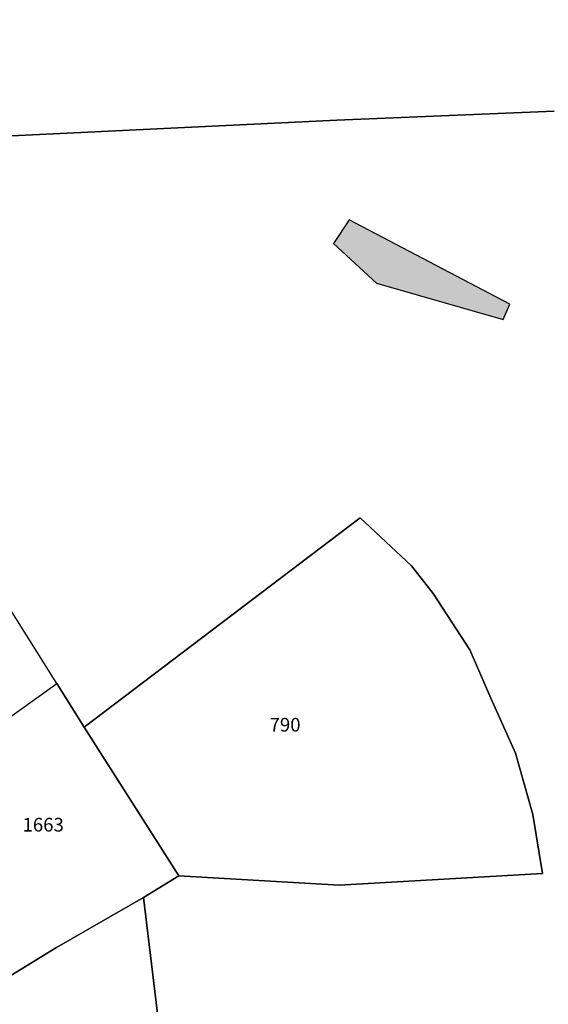
# Model space of a CAD drawing. Units: metres. Extents: x 1036964 to 1039555, y 6310944 to 6314582.
# Drawn here: x 1038572 to 1038649, y 6312035 to 6312180 of the extents above; entities that cross this region are included whole.
import ezdxf
from ezdxf.enums import TextEntityAlignment as Align

# ---------------------------------------------------------------- set-up
doc = ezdxf.new("R2010")
doc.units = ezdxf.units.M
for name, color, linetype in [('ig_cad_bati_dur', 152, 'CONTINUOUS'), ('ig_cad_bati_dur_hach', 24, 'CONTINUOUS'), ('ig_cad_parcel', 3, 'CONTINUOUS'), ('ig_cad_parcel_num', 3, 'CONTINUOUS')]:
    doc.layers.add(name, color=color, linetype=linetype)
doc.styles.add('Times New Roman', font='times.ttf')

msp = doc.modelspace()

# ---------------------------------------------------------------- hatches: boundary and pattern name
at = {"layer": 'ig_cad_bati_dur_hach'}
msp.add_hatch(color=256, dxfattribs=at).paths.add_polyline_path([(1038617.7, 6312147.08), (1038624, 6312141.29), (1038642.6, 6312135.94), (1038643.56, 6312138.19), (1038619.97, 6312150.55)])

# ---------------------------------------------------------------- linework, layer by layer
at = {"layer": 'ig_cad_bati_dur'}
msp.add_lwpolyline([(1038617.7, 6312147.08), (1038624, 6312141.29), (1038642.6, 6312135.94), (1038643.56, 6312138.19), (1038619.97, 6312150.55)], close=True, dxfattribs=at)
at = {"layer": 'ig_cad_parcel'}
for points in [[(1038650.06, 6312166.53), (1038618.2, 6312165.2), (1038560.29, 6312162.41), (1038527.52, 6312160.85), (1038492.76, 6312185.16), (1038469.21, 6312201.65), (1038465.98, 6312203.91), (1038464.68, 6312206.38), (1038431.81, 6312254.05), (1038539.3, 6312294.79), (1038550.58, 6312275.29), (1038542.38, 6312260.85), (1038551.41, 6312274.04), (1038553.1, 6312271.64), (1038632.75, 6312252.39), (1038692.37, 6312298)], [(1038592.03, 6312032.9), (1038589.81, 6312051.15), (1038595, 6312054.32), (1038618.53, 6312052.95), (1038648.35, 6312054.67), (1038646.94, 6312063.33), (1038644.38, 6312072.3), (1038640.79, 6312080.4), (1038637.69, 6312087.48), (1038632.32, 6312095.74), (1038629.14, 6312099.82), (1038621.61, 6312106.86), (1038581.08, 6312076.16), (1038577.07, 6312082.55), (1038560.83, 6312108.43), (1038538.6, 6312143.83), (1038537.15, 6312146.15), (1038528.38, 6312160.25), (1038527.52, 6312160.85), (1038560.29, 6312162.41), (1038618.2, 6312165.2), (1038650.06, 6312166.53)], [(1038550.62, 6312063.61), (1038577.07, 6312082.55), (1038560.83, 6312108.43)]]:
    msp.add_lwpolyline(points, dxfattribs=at)
for points in [[(1038581.08, 6312076.16), (1038621.61, 6312106.86), (1038629.14, 6312099.82), (1038632.32, 6312095.74), (1038637.69, 6312087.48), (1038640.79, 6312080.4), (1038644.38, 6312072.3), (1038646.94, 6312063.33), (1038648.35, 6312054.67), (1038618.53, 6312052.95), (1038595, 6312054.32)], [(1038595, 6312054.32), (1038589.81, 6312051.15), (1038577.04, 6312043.81), (1038556.28, 6312031.11), (1038541.44, 6312052.82), (1038540.44, 6312066.08), (1038544.65, 6312068.47), (1038550.62, 6312063.61), (1038577.07, 6312082.55), (1038581.08, 6312076.16)], [(1038589.81, 6312051.15), (1038592.03, 6312032.9), (1038547.42, 6311998.28), (1038538.95, 6311978.67), (1038538.73, 6311977.51), (1038536.17, 6311977.01), (1038535.02, 6311977.68), (1038534.08, 6311978.99), (1038531.49, 6311985.99), (1038529.93, 6311992.48), (1038529.47, 6311999.97), (1038529.43, 6312006.46), (1038530.68, 6312013.65), (1038530.18, 6312016.14), (1038529.25, 6312017.37), (1038525.63, 6312017.97), (1038538.58, 6312021.4), (1038547.45, 6312025.86), (1038551.11, 6312027.95), (1038556.28, 6312031.11), (1038577.04, 6312043.81)]]:
    msp.add_lwpolyline(points, close=True, dxfattribs=at)

# ---------------------------------------------------------------- texts
at = {"layer": 'ig_cad_parcel_num', "style": 'Times New Roman'}
for s, p in [('790', (1038608.31, 6312074.87)), ('1663', (1038572.06, 6312060.2))]:
    msp.add_text(s, height=2, dxfattribs=at).set_placement(p, align=Align.BOTTOM_LEFT)

doc.saveas('drawing.dxf')
